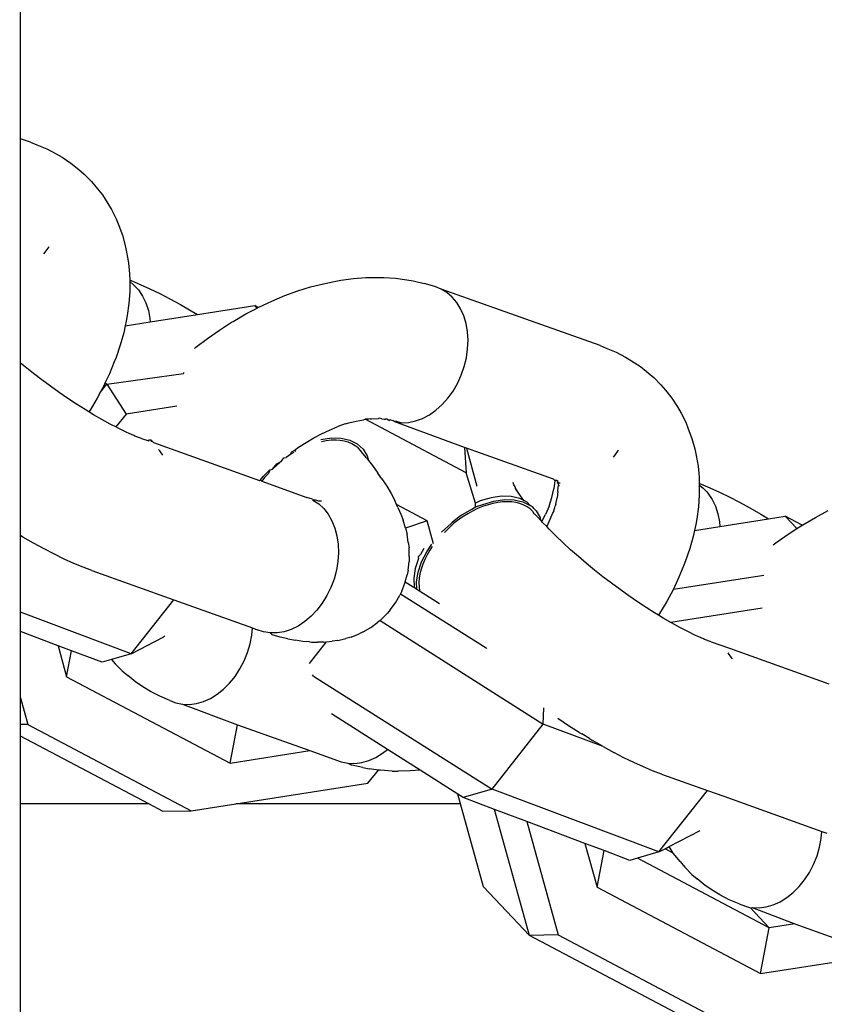
# Model space of a CAD drawing. Units: millimetres. Extents: x -4534 to 4839, y -3372 to 2583.
# Drawn here: x 191 to 220, y 1595 to 1630 of the extents above; entities that cross this region are included whole.
import ezdxf

# ---------------------------------------------------------------- set-up
doc = ezdxf.new("R2010")
doc.units = ezdxf.units.MM
doc.layers.add('Toestel 2D', color=7, linetype='Continuous', lineweight=20)
doc.layers.add('VP-EQ', color=7, linetype='Continuous', true_color=0x8a3492)

# ---------------------------------------------------------------- blocks, each defined once
blk = doc.blocks.new('wd0520')
at = {"layer": 'VP-EQ', "color": 0, "linetype": 'Continuous', "lineweight": 25}
blk.add_line((2094.6515, 138.9521), (2094.6571, -9.2825), dxfattribs=at)
at = {"layer": 'VP-EQ', "color": 0}
for p, q in [((2094.6896, 92.2587), (2094.6543, 92.2713)), ((2094.6896, 92.2587), (2094.7118, 92.25)), ((2094.7118, 92.25), (2094.7472, 92.2355)), ((2094.7472, 92.2355), (2094.7802, 92.2182)), ((2094.7802, 92.2182), (2094.8014, 92.2055)), ((2094.8014, 92.2055), (2094.8322, 92.1852)), ((2094.8322, 92.1852), (2094.8603, 92.1622)), ((2094.8603, 92.1622), (2094.8795, 92.1459)), ((2094.8795, 92.1459), (2094.9049, 92.1202)), ((2094.9049, 92.1202), (2094.9213, 92.1009)), ((2094.9213, 92.1009), (2094.9438, 92.0727)), ((2094.9438, 92.0727), (2094.9633, 92.0421)), ((2094.9633, 92.0421), (2094.9762, 92.0205)), ((2094.9762, 92.0205), (2094.9926, 91.9878)), ((2094.9926, 91.9878), (2095.0017, 91.9647)), ((2095.0017, 91.9647), (2095.0148, 91.9302)), ((2095.0148, 91.9302), (2095.0247, 91.8937)), ((2094.7407, 91.8703), (2094.7359, 91.8642)), ((2094.7541, 91.8893), (2094.7407, 91.8703)), ((2095.0247, 91.8937), (2095.0296, 91.8702)), ((2095.0296, 91.8702), (2095.0362, 91.8324)), ((2095.0362, 91.8324), (2095.0397, 91.7931)), ((2095.0397, 91.7931), (2095.0404, 91.7703)), ((2095.0404, 91.7703), (2095.0453, 91.7699)), ((2095.0404, 91.7703), (2095.0404, 91.7661)), ((2095.0404, 91.7661), (2095.0544, 91.755)), ((2095.0404, 91.7661), (2095.0406, 91.7303)), ((2095.0453, 91.7699), (2095.0778, 91.7563)), ((2095.7414, 91.7621), (2095.787, 91.771)), ((2095.787, 91.771), (2095.8318, 91.7771)), ((2095.8318, 91.7771), (2095.8755, 91.7803)), ((2095.8755, 91.7803), (2095.9179, 91.7807)), ((2095.9179, 91.7807), (2095.9387, 91.7806)), ((2095.9387, 91.7806), (2095.9806, 91.778)), ((2095.9806, 91.778), (2096.0209, 91.7726)), ((2096.0209, 91.7726), (2096.043, 91.7682)), ((2096.043, 91.7682), (2096.0821, 91.7597)), ((2095.0406, 91.7303), (2095.0376, 91.689)), ((2095.0544, 91.755), (2095.0673, 91.7415)), ((2095.0673, 91.7415), (2095.0713, 91.7365)), ((2095.0713, 91.7365), (2095.0858, 91.715)), ((2095.0778, 91.7563), (2095.1117, 91.7409)), ((2095.1117, 91.7409), (2095.1468, 91.7238)), ((2095.5887, 91.7165), (2095.6346, 91.7332)), ((2095.6346, 91.7332), (2095.6802, 91.7472)), ((2095.6802, 91.7472), (2095.7253, 91.7586)), ((2095.7253, 91.7586), (2095.7414, 91.7621)), ((2096.1192, 91.7482), (2096.0821, 91.7597)), ((2096.1414, 91.7396), (2096.1192, 91.7482)), ((2096.1619, 91.7271), (2096.1414, 91.7396)), ((2096.7036, 91.5396), (2096.1414, 91.7396)), ((2095.0858, 91.715), (2095.0975, 91.6907)), ((2095.1468, 91.7238), (2095.1829, 91.7051)), ((2095.1829, 91.7051), (2095.2199, 91.6847)), ((2095.4968, 91.6756), (2095.5427, 91.6973)), ((2095.5427, 91.6973), (2095.5887, 91.7165)), ((2096.1806, 91.7111), (2096.1619, 91.7271)), ((2096.1969, 91.6918), (2096.1806, 91.7111)), ((2095.0376, 91.689), (2095.0315, 91.6467)), ((2095.0975, 91.6907), (2095.1064, 91.6641)), ((2095.1064, 91.6641), (2095.1122, 91.6357)), ((2095.2199, 91.6847), (2095.2576, 91.6629)), ((2095.2576, 91.6629), (2095.2801, 91.6493)), ((2095.2801, 91.6493), (2095.4828, 91.6809)), ((2095.4513, 91.6516), (2095.4908, 91.6724)), ((2095.494, 91.6749), (2095.4828, 91.6809)), ((2095.4908, 91.6724), (2095.4828, 91.6809)), ((2095.4908, 91.6724), (2095.494, 91.6749)), ((2095.494, 91.6749), (2095.4968, 91.6756)), ((2096.2107, 91.6696), (2096.1969, 91.6918)), ((2096.2218, 91.6447), (2096.2107, 91.6696)), ((2095.0283, 91.6266), (2095.0247, 91.6096)), ((2095.0247, 91.6096), (2095.1133, 91.6234)), ((2095.0315, 91.6467), (2095.0283, 91.6266)), ((2095.1122, 91.6357), (2095.1133, 91.6234)), ((2095.1133, 91.6234), (2095.2801, 91.6493)), ((2095.4009, 91.622), (2095.4062, 91.6254)), ((2095.4062, 91.6254), (2095.4513, 91.6516)), ((2096.2299, 91.6176), (2096.2218, 91.6447)), ((2095.0247, 91.6096), (2095.0193, 91.5844)), ((2095.3157, 91.565), (2095.3579, 91.5945)), ((2095.3579, 91.5945), (2095.4009, 91.622)), ((2096.2349, 91.5887), (2096.2299, 91.6176)), ((2096.2368, 91.5586), (2096.2349, 91.5887)), ((2095.0193, 91.5844), (2095.0073, 91.5415)), ((2095.2746, 91.5337), (2095.3157, 91.565)), ((2096.2355, 91.5277), (2096.2368, 91.5586)), ((2095.0073, 91.5415), (2094.9923, 91.498)), ((2095.2692, 91.5293), (2095.2746, 91.5337)), ((2096.231, 91.4965), (2096.2355, 91.5277)), ((2096.7036, 91.5396), (2096.7258, 91.5309)), ((2096.7258, 91.5309), (2096.7611, 91.5164)), ((2094.9923, 91.498), (2094.9861, 91.4823)), ((2096.2235, 91.4655), (2096.231, 91.4965)), ((2096.7611, 91.5164), (2096.7941, 91.4991)), ((2096.7941, 91.4991), (2096.8153, 91.4864)), ((2096.8153, 91.4864), (2096.8461, 91.4661)), ((2094.6704, 91.4649), (2094.6543, 91.4781)), ((2094.7, 91.4414), (2094.6704, 91.4649)), ((2094.9861, 91.4823), (2094.9687, 91.4397)), ((2096.2129, 91.4352), (2096.2235, 91.4655)), ((2096.8461, 91.4661), (2096.8742, 91.4431)), ((2094.73, 91.4184), (2094.7, 91.4414)), ((2094.7604, 91.396), (2094.73, 91.4184)), ((2094.9687, 91.4397), (2094.9543, 91.4092)), ((2094.9599, 91.4033), (2095.2306, 91.4409)), ((2095.2306, 91.4409), (2095.2327, 91.4457)), ((2096.1996, 91.4062), (2096.2129, 91.4352)), ((2096.8742, 91.4431), (2096.8934, 91.4268)), ((2096.8934, 91.4268), (2096.9188, 91.4011)), ((2094.791, 91.3742), (2094.7604, 91.396)), ((2094.9363, 91.3743), (2094.9599, 91.4033)), ((2094.9485, 91.397), (2094.9363, 91.3743)), ((2094.9543, 91.4092), (2094.9485, 91.397)), ((2094.9599, 91.4033), (2094.9543, 91.4092)), ((2094.9599, 91.4033), (2095.0276, 91.2975)), ((2096.1837, 91.3789), (2096.1996, 91.4062)), ((2096.9188, 91.4011), (2096.9352, 91.3818)), ((2096.9352, 91.3818), (2096.9577, 91.3536)), ((2094.8217, 91.3532), (2094.791, 91.3742)), ((2094.8523, 91.333), (2094.8217, 91.3532)), ((2094.9257, 91.3544), (2094.9003, 91.312)), ((2094.9363, 91.3743), (2094.9257, 91.3544)), ((2096.1452, 91.3312), (2096.1654, 91.3538)), ((2096.1654, 91.3538), (2096.1702, 91.3598)), ((2096.1702, 91.3598), (2096.1837, 91.3789)), ((2096.9577, 91.3536), (2096.9772, 91.323)), ((2094.8827, 91.3138), (2094.8523, 91.333)), ((2094.8961, 91.3056), (2094.8827, 91.3138)), ((2094.9003, 91.312), (2094.8961, 91.3056)), ((2095.2073, 91.3254), (2095.0276, 91.2975)), ((2096.1, 91.2952), (2096.1232, 91.3115)), ((2096.1232, 91.3115), (2096.1452, 91.3312)), ((2096.9772, 91.323), (2096.9901, 91.3014)), ((2094.9128, 91.2955), (2094.8961, 91.3056)), ((2094.9424, 91.2784), (2094.9128, 91.2955)), ((2094.9715, 91.2624), (2094.9424, 91.2784)), ((2095.0276, 91.2975), (2094.9909, 91.2524)), ((2095.8414, 91.2727), (2095.8669, 91.2777)), ((2095.8669, 91.2777), (2095.8734, 91.2798)), ((2095.8855, 91.2802), (2095.8734, 91.2798)), ((2096.2299, 91.0893), (2095.8734, 91.2798)), ((2095.892, 91.2811), (2095.8855, 91.2802)), ((2095.892, 91.2811), (2095.8967, 91.281)), ((2095.8967, 91.281), (2095.9197, 91.2822)), ((2095.9238, 91.2831), (2095.9197, 91.2822)), ((2095.9326, 91.2805), (2095.9238, 91.2831)), ((2095.9326, 91.2805), (2095.9399, 91.2795)), ((2095.9399, 91.2795), (2095.9451, 91.2794)), ((2095.95, 91.2795), (2095.9451, 91.2794)), ((2095.956, 91.276), (2095.95, 91.2795)), ((2095.9623, 91.2771), (2095.956, 91.276)), ((2095.956, 91.276), (2095.9592, 91.2753)), ((2095.9623, 91.2771), (2095.9715, 91.2753)), ((2095.9775, 91.2696), (2095.9715, 91.2753)), ((2096.051, 91.2733), (2096.0758, 91.2823)), ((2096.0758, 91.2823), (2096.1, 91.2952)), ((2096.9901, 91.3014), (2097.0065, 91.2687)), ((2094.9909, 91.2524), (2094.9715, 91.2624)), ((2094.9999, 91.2477), (2094.9909, 91.2524)), ((2095.0275, 91.2342), (2094.9999, 91.2477)), ((2095.719, 91.228), (2095.7467, 91.2411)), ((2095.7467, 91.2411), (2095.7745, 91.2527)), ((2095.8022, 91.2627), (2095.7745, 91.2527)), ((2095.8022, 91.2627), (2095.8154, 91.2661)), ((2095.8154, 91.2661), (2095.8414, 91.2727)), ((2095.9824, 91.2727), (2095.9775, 91.2696)), ((2096.2246, 91.18), (2095.9775, 91.2696)), ((2095.9824, 91.2727), (2096.0015, 91.2668)), ((2096.0015, 91.2668), (2096.0261, 91.2681)), ((2096.0261, 91.2681), (2096.051, 91.2733)), ((2097.0065, 91.2687), (2097.0156, 91.2456)), ((2097.0156, 91.2456), (2097.0287, 91.211)), ((2095.0387, 91.2291), (2095.0275, 91.2342)), ((2095.0552, 91.2217), (2095.0387, 91.2291)), ((2095.0592, 91.2195), (2095.0552, 91.2217)), ((2095.0823, 91.2118), (2095.0592, 91.2195)), ((2095.0823, 91.2118), (2095.1079, 91.2027)), ((2095.1079, 91.2027), (2095.1109, 91.2069)), ((2095.1168, 91.2049), (2095.1109, 91.2069)), ((2095.6642, 91.1976), (2095.6914, 91.2135)), ((2095.6914, 91.2135), (2095.719, 91.228)), ((2095.7169, 91.2081), (2095.754, 91.2136)), ((2095.754, 91.2136), (2095.7884, 91.2127)), ((2095.7884, 91.2127), (2095.8191, 91.2056)), ((2097.0287, 91.211), (2097.0386, 91.1746)), ((2095.1168, 91.2049), (2095.1195, 91.2019)), ((2095.1181, 91.199), (2095.1168, 91.2049)), ((2095.1195, 91.2019), (2095.1245, 91.1968)), ((2095.1245, 91.1968), (2095.4992, 91.063)), ((2095.1465, 91.1673), (2095.1424, 91.172)), ((2095.6215, 91.1694), (2095.6374, 91.1805)), ((2095.6374, 91.1805), (2095.6642, 91.1976)), ((2095.735, 91.2028), (2095.7192, 91.1998)), ((2095.7534, 91.2051), (2095.735, 91.2028)), ((2095.7701, 91.2055), (2095.7534, 91.2051)), ((2095.785, 91.2045), (2095.7701, 91.2055)), ((2095.7994, 91.202), (2095.785, 91.2045)), ((2095.8128, 91.1982), (2095.7994, 91.202)), ((2095.8263, 91.1925), (2095.8128, 91.1982)), ((2095.8191, 91.2056), (2095.8452, 91.1924)), ((2095.8377, 91.1859), (2095.8263, 91.1925)), ((2095.8479, 91.1778), (2095.8377, 91.1859)), ((2095.8452, 91.1924), (2095.8659, 91.1736)), ((2095.8569, 91.1688), (2095.8479, 91.1778)), ((2095.8659, 91.1736), (2095.8806, 91.1497)), ((2096.2246, 91.18), (2096.2299, 91.0893)), ((2096.2309, 91.1765), (2096.2246, 91.18)), ((2096.2309, 91.1765), (2096.268, 91.0424)), ((2096.5391, 91.0677), (2096.2309, 91.1765)), ((2097.0386, 91.1746), (2097.0436, 91.151)), ((2095.1581, 91.1519), (2095.1465, 91.1673)), ((2095.5772, 91.1315), (2095.5855, 91.1426)), ((2095.5855, 91.1426), (2095.5935, 91.1438)), ((2095.6105, 91.1553), (2095.5935, 91.1438)), ((2095.6105, 91.1553), (2095.6111, 91.1621)), ((2095.6214, 91.1618), (2095.6105, 91.1553)), ((2095.6111, 91.1621), (2095.6154, 91.165)), ((2095.6154, 91.165), (2095.6215, 91.1694)), ((2095.629, 91.1654), (2095.6215, 91.1694)), ((2095.8651, 91.1577), (2095.8569, 91.1688)), ((2095.8777, 91.1434), (2095.8651, 91.1577)), ((2095.8777, 91.1434), (2095.8852, 91.1337)), ((2095.8806, 91.1497), (2095.8852, 91.1337)), ((2096.7546, 91.1511), (2096.7498, 91.1451)), ((2096.7681, 91.1702), (2096.7546, 91.1511)), ((2097.0436, 91.151), (2097.0502, 91.1133)), ((2095.5365, 91.1004), (2095.545, 91.1029)), ((2095.545, 91.1029), (2095.5606, 91.122)), ((2095.5615, 91.1183), (2095.545, 91.1029)), ((2095.5606, 91.122), (2095.5772, 91.1315)), ((2095.5772, 91.1315), (2095.5615, 91.1183)), ((2095.8852, 91.1337), (2095.8991, 91.1156)), ((2095.8991, 91.1156), (2095.9184, 91.0888)), ((2097.0502, 91.1133), (2097.0536, 91.074)), ((2095.5032, 91.0648), (2095.5135, 91.078)), ((2095.5175, 91.0729), (2095.5075, 91.06)), ((2095.5135, 91.078), (2095.5365, 91.1004)), ((2095.5307, 91.0881), (2095.5175, 91.0729)), ((2095.5365, 91.1004), (2095.5307, 91.0881)), ((2095.9318, 91.069), (2095.9184, 91.0888)), ((2095.9318, 91.069), (2095.9494, 91.0422)), ((2096.2632, 90.983), (2096.2299, 91.0893)), ((2096.5437, 91.063), (2096.5391, 91.0677)), ((2097.0536, 91.074), (2097.0543, 91.0512)), ((2095.4992, 91.063), (2095.5032, 91.0648)), ((2095.5032, 91.0648), (2095.5075, 91.06)), ((2095.5075, 91.06), (2095.6667, 91.0031)), ((2095.9494, 91.0422), (2095.9647, 91.0166)), ((2096.3988, 91.0477), (2096.3961, 91.0556)), ((2096.403, 91.0401), (2096.3988, 91.0477)), ((2096.4055, 91.0336), (2096.403, 91.0401)), ((2096.4035, 91.036), (2096.4058, 91.0299)), ((2096.4084, 91.0299), (2096.4055, 91.0336)), ((2096.5334, 91.0023), (2096.5402, 91.0334)), ((2096.5437, 91.063), (2096.5402, 91.0334)), ((2096.5515, 91.063), (2096.5437, 91.063)), ((2096.5537, 91.0581), (2096.5515, 91.063)), ((2096.5515, 91.063), (2096.5557, 91.0609)), ((2096.5552, 91.0511), (2096.5537, 91.0581)), ((2096.5556, 91.0541), (2096.5537, 91.0581)), ((2096.5589, 91.0526), (2096.5537, 91.0581)), ((2096.5547, 91.0237), (2096.556, 91.0394)), ((2096.5556, 91.0541), (2096.5552, 91.0511)), ((2096.5552, 91.0511), (2096.5562, 91.0453)), ((2096.5556, 91.0541), (2096.5631, 91.0544)), ((2096.556, 91.0394), (2096.5562, 91.0453)), ((2096.5562, 91.0453), (2096.5602, 91.0447)), ((2097.0543, 91.0512), (2097.0592, 91.0508)), ((2097.0543, 91.0512), (2097.0543, 91.0469)), ((2097.0543, 91.0469), (2097.0683, 91.0359)), ((2097.0543, 91.0469), (2097.0545, 91.0111)), ((2097.0592, 91.0508), (2097.0918, 91.0372)), ((2097.0683, 91.0359), (2097.0812, 91.0224)), ((2097.0918, 91.0372), (2097.1256, 91.0218)), ((2095.6863, 90.9964), (2095.6667, 91.0031)), ((2095.9647, 91.0166), (2095.9775, 90.9924)), ((2096.3181, 91.0019), (2096.2795, 90.9903)), ((2096.3552, 91.0073), (2096.3181, 91.0019)), ((2096.3896, 91.0065), (2096.3552, 91.0073)), ((2096.4203, 90.9993), (2096.3896, 91.0065)), ((2096.4058, 91.0299), (2096.4117, 91.0237)), ((2096.4117, 91.0237), (2096.4084, 91.0299)), ((2096.4224, 91.0091), (2096.4117, 91.0237)), ((2096.4345, 90.9922), (2096.4203, 90.9993)), ((2096.4345, 90.9922), (2096.4224, 91.0091)), ((2096.5236, 90.9718), (2096.5334, 91.0023)), ((2096.5467, 90.9789), (2096.5515, 91.0015)), ((2096.5547, 91.0237), (2096.5515, 91.0015)), ((2097.0545, 91.0111), (2097.0515, 90.9699)), ((2097.0812, 91.0224), (2097.0852, 91.0174)), ((2097.0852, 91.0174), (2097.0997, 90.9959)), ((2097.1256, 91.0218), (2097.1607, 91.0047)), ((2097.1607, 91.0047), (2097.1968, 90.986)), ((2095.6863, 90.9964), (2095.6886, 90.9935)), ((2095.6886, 90.9935), (2095.7087, 90.9802)), ((2095.6986, 90.9929), (2095.6886, 90.9935)), ((2095.7023, 90.9921), (2095.6986, 90.9929)), ((2095.7094, 90.9899), (2095.7023, 90.9921)), ((2095.7087, 90.9802), (2095.7268, 90.9633)), ((2095.7192, 90.9893), (2095.7094, 90.9899)), ((2095.7268, 90.9633), (2095.7309, 90.9586)), ((2095.9843, 90.9777), (2095.9775, 90.9924)), ((2096.0926, 90.9206), (2095.9843, 90.9777)), ((2095.989, 90.9677), (2095.9843, 90.9777)), ((2095.989, 90.9677), (2095.9996, 90.9441)), ((2096.2507, 90.9609), (2096.2629, 90.9698)), ((2096.2705, 90.9633), (2096.2529, 90.9548)), ((2096.2629, 90.9698), (2096.2632, 90.983)), ((2096.2629, 90.9698), (2096.2897, 90.9782)), ((2096.2795, 90.9903), (2096.2632, 90.983)), ((2096.2883, 90.9706), (2096.2705, 90.9633)), ((2096.3077, 90.9771), (2096.2883, 90.9706)), ((2096.2897, 90.9782), (2096.3283, 90.9898)), ((2096.325, 90.9817), (2096.3077, 90.9771)), ((2096.3421, 90.9851), (2096.325, 90.9817)), ((2096.3283, 90.9898), (2096.3654, 90.9953)), ((2096.3589, 90.987), (2096.3421, 90.9851)), ((2096.3765, 90.9877), (2096.3589, 90.987)), ((2096.3654, 90.9953), (2096.3998, 90.9944)), ((2096.3919, 90.9868), (2096.3765, 90.9877)), ((2096.4065, 90.9846), (2096.3919, 90.9868)), ((2096.3998, 90.9944), (2096.4305, 90.9873)), ((2096.4203, 90.9811), (2096.4065, 90.9846)), ((2096.4343, 90.9757), (2096.4203, 90.9811)), ((2096.4305, 90.9873), (2096.4566, 90.9741)), ((2096.4459, 90.9695), (2096.4343, 90.9757)), ((2096.4464, 90.9862), (2096.4345, 90.9922)), ((2096.4564, 90.9621), (2096.4459, 90.9695)), ((2096.4566, 90.9741), (2096.4464, 90.9862)), ((2096.4657, 90.9534), (2096.4564, 90.9621)), ((2096.4671, 90.9673), (2096.4566, 90.9741)), ((2096.4696, 90.9633), (2096.4671, 90.9673)), ((2096.4696, 90.9633), (2096.4773, 90.9553)), ((2096.5236, 90.9718), (2096.5109, 90.9425)), ((2096.5402, 90.956), (2096.5449, 90.9721)), ((2096.5467, 90.9789), (2096.5449, 90.9721)), ((2097.0515, 90.9699), (2097.0454, 90.9275)), ((2097.0997, 90.9959), (2097.1115, 90.9716)), ((2097.1115, 90.9716), (2097.1203, 90.945)), ((2097.1968, 90.986), (2097.2338, 90.9656)), ((2097.2338, 90.9656), (2097.2716, 90.9438)), ((2095.7309, 90.9586), (2095.7425, 90.9432)), ((2095.7425, 90.9432), (2095.7556, 90.9203)), ((2095.9996, 90.9441), (2096.0075, 90.9221)), ((2096.2118, 90.9393), (2096.1811, 90.9146)), ((2096.2164, 90.9335), (2096.1994, 90.9217)), ((2096.2118, 90.9393), (2096.2507, 90.9609)), ((2096.2356, 90.9453), (2096.2164, 90.9335)), ((2096.2529, 90.9548), (2096.2356, 90.9453)), ((2096.4657, 90.9534), (2096.47, 90.945)), ((2096.4744, 90.9426), (2096.47, 90.945)), ((2096.4789, 90.9381), (2096.4744, 90.9426)), ((2096.4773, 90.9553), (2096.4919, 90.9314)), ((2096.4951, 90.9205), (2096.4789, 90.9381)), ((2096.4951, 90.9205), (2096.4919, 90.9314)), ((2096.4974, 90.9179), (2096.5109, 90.9425)), ((2096.5365, 90.9492), (2096.5265, 90.9248)), ((2096.5402, 90.956), (2096.5365, 90.9492)), ((2097.0454, 90.9275), (2097.0423, 90.9075)), ((2097.1203, 90.945), (2097.1261, 90.9166)), ((2097.2716, 90.9438), (2097.2993, 90.927)), ((2097.2993, 90.927), (2097.3584, 90.9362)), ((2097.4179, 90.9048), (2097.3584, 90.9362)), ((2097.3994, 90.8931), (2097.3584, 90.9362)), ((2097.4201, 90.9063), (2097.4652, 90.9325)), ((2097.4652, 90.9325), (2097.5108, 90.9565)), ((2095.7556, 90.9203), (2095.766, 90.8948)), ((2095.766, 90.8948), (2095.7733, 90.8672)), ((2096.0159, 90.8943), (2096.0075, 90.9221)), ((2096.0926, 90.9206), (2096.0159, 90.8943)), ((2096.0159, 90.8943), (2096.0212, 90.8734)), ((2096.1151, 90.8392), (2096.0926, 90.9206)), ((2096.1435, 90.8802), (2096.1766, 90.9111)), ((2096.1531, 90.8788), (2096.1684, 90.8947)), ((2096.1837, 90.909), (2096.1684, 90.8947)), ((2096.1811, 90.9146), (2096.1766, 90.9111)), ((2096.186, 90.9109), (2096.1837, 90.909)), ((2096.1994, 90.9217), (2096.186, 90.9109)), ((2096.4951, 90.9205), (2096.4974, 90.9179)), ((2096.5005, 90.9146), (2096.4974, 90.9179)), ((2096.5149, 90.9002), (2096.5005, 90.9146)), ((2096.5265, 90.9248), (2096.5149, 90.9002)), ((2096.5235, 90.8907), (2096.5149, 90.9002)), ((2097.0423, 90.9075), (2097.0377, 90.8864)), ((2097.0377, 90.8864), (2097.1276, 90.9003)), ((2097.1261, 90.9166), (2097.1276, 90.9003)), ((2097.1276, 90.9003), (2097.2993, 90.927)), ((2097.3718, 90.8754), (2097.3994, 90.8931)), ((2097.3994, 90.8931), (2097.4148, 90.9029)), ((2097.4148, 90.9029), (2097.4201, 90.9063)), ((2094.6632, 90.8628), (2094.6543, 90.8681)), ((2094.7009, 90.841), (2094.6632, 90.8628)), ((2095.7733, 90.8672), (2095.7776, 90.838)), ((2096.0257, 90.8441), (2096.0212, 90.8734)), ((2096.5477, 90.8666), (2096.5235, 90.8907)), ((2096.5731, 90.8423), (2096.5477, 90.8666)), ((2097.0332, 90.8653), (2097.0212, 90.8223)), ((2097.0377, 90.8864), (2097.0332, 90.8653)), ((2097.3296, 90.8459), (2097.3718, 90.8754)), ((2094.7379, 90.8206), (2094.7009, 90.841)), ((2095.7776, 90.838), (2095.7787, 90.8076)), ((2096.0257, 90.8441), (2096.0283, 90.8245)), ((2096.0288, 90.7943), (2096.0283, 90.8245)), ((2096.0807, 90.8227), (2096.0685, 90.801)), ((2096.0906, 90.8111), (2096.1083, 90.8373)), ((2096.1102, 90.8293), (2096.1015, 90.8163)), ((2096.5996, 90.818), (2096.5731, 90.8423)), ((2097.3157, 90.8353), (2097.3296, 90.8459)), ((2094.7741, 90.8019), (2094.7379, 90.8206)), ((2094.8091, 90.7848), (2094.7741, 90.8019)), ((2095.7787, 90.8076), (2095.7766, 90.7766)), ((2096.0288, 90.7943), (2096.0285, 90.7762)), ((2096.0608, 90.7931), (2096.0685, 90.801)), ((2096.0608, 90.7931), (2096.0621, 90.7869)), ((2096.0723, 90.7749), (2096.0906, 90.8111)), ((2096.092, 90.7998), (2096.0838, 90.7834)), ((2096.1015, 90.8163), (2096.092, 90.7998)), ((2096.6271, 90.7937), (2096.5996, 90.818)), ((2096.6553, 90.7696), (2096.6271, 90.7937)), ((2097.0212, 90.8223), (2097.0062, 90.7789)), ((2094.843, 90.7694), (2094.8091, 90.7848)), ((2094.8756, 90.7558), (2094.843, 90.7694)), ((2094.9066, 90.744), (2094.8756, 90.7558)), ((2095.7766, 90.7766), (2095.7713, 90.7454)), ((2096.0249, 90.7459), (2096.0285, 90.7762)), ((2096.0621, 90.7869), (2096.0501, 90.7512)), ((2096.0603, 90.7391), (2096.0723, 90.7749)), ((2096.0769, 90.7671), (2096.0709, 90.7493)), ((2096.0838, 90.7834), (2096.0769, 90.7671)), ((2096.6843, 90.7458), (2096.6553, 90.7696)), ((2097, 90.7631), (2096.9826, 90.7206)), ((2097.0062, 90.7789), (2097, 90.7631)), ((2094.9066, 90.744), (2095.1964, 90.6405)), ((2095.7713, 90.7454), (2095.763, 90.7145)), ((2096.015, 90.7044), (2096.0215, 90.7296)), ((2096.0249, 90.7459), (2096.0215, 90.7296)), ((2096.0501, 90.7512), (2096.0447, 90.7169)), ((2096.0549, 90.7049), (2096.0603, 90.7391)), ((2096.0669, 90.7332), (2096.0644, 90.7176)), ((2096.0709, 90.7493), (2096.0669, 90.7332)), ((2096.7139, 90.7223), (2096.6843, 90.7458)), ((2096.7439, 90.6993), (2096.7139, 90.7223)), ((2096.963, 90.6785), (2097.2833, 90.7283)), ((2096.9826, 90.7206), (2096.963, 90.6785)), ((2095.7517, 90.6845), (2095.7377, 90.6559)), ((2095.763, 90.7145), (2095.7517, 90.6845)), ((2096.0022, 90.6713), (2096.0138, 90.6998)), ((2096.0138, 90.6998), (2096.015, 90.7044)), ((2096.015, 90.7044), (2096.0427, 90.6867)), ((2096.0427, 90.6867), (2096.0461, 90.6851)), ((2096.0447, 90.7169), (2096.0461, 90.6851)), ((2096.0461, 90.6851), (2096.0561, 90.6782)), ((2096.0561, 90.6782), (2096.0549, 90.7049)), ((2096.0644, 90.7176), (2096.0633, 90.7026)), ((2096.0633, 90.7026), (2096.0637, 90.6867)), ((2096.0637, 90.6867), (2096.0657, 90.6728)), ((2096.7743, 90.6769), (2096.7439, 90.6993)), ((2095.7377, 90.6559), (2095.7212, 90.6291)), ((2095.9804, 90.6301), (2095.9957, 90.6569)), ((2095.9983, 90.6626), (2095.9957, 90.6569)), ((2096.0022, 90.6713), (2095.9983, 90.6626)), ((2095.9983, 90.6626), (2096.3007, 90.4711)), ((2096.0561, 90.6782), (2096.0657, 90.6728)), ((2096.0657, 90.6728), (2096.1355, 90.6277)), ((2096.8049, 90.6551), (2096.7743, 90.6769)), ((2096.8356, 90.6341), (2096.8049, 90.6551)), ((2096.963, 90.6785), (2096.9396, 90.6353)), ((2095.0455, 90.4498), (2095.1964, 90.6405)), ((2095.1964, 90.6405), (2095.4743, 90.5413)), ((2095.7212, 90.6291), (2095.7024, 90.6046)), ((2095.9616, 90.6055), (2095.9804, 90.6301)), ((2096.8662, 90.6139), (2096.8356, 90.6341)), ((2096.8966, 90.5946), (2096.8662, 90.6139)), ((2096.9396, 90.6353), (2096.9142, 90.5929)), ((2095.0455, 90.4498), (2094.6543, 90.5972)), ((2095.6817, 90.5827), (2095.6594, 90.5638)), ((2095.7024, 90.6046), (2095.6817, 90.5827)), ((2095.9302, 90.5715), (2095.952, 90.5933)), ((2095.9616, 90.6055), (2095.952, 90.5933)), ((2096.91, 90.5865), (2096.8966, 90.5946)), ((2096.9142, 90.5929), (2096.91, 90.5865)), ((2096.9267, 90.5764), (2096.91, 90.5865)), ((2097.2765, 90.6109), (2096.9539, 90.5607)), ((2095.6359, 90.5483), (2095.6115, 90.5364)), ((2095.6594, 90.5638), (2095.6359, 90.5483)), ((2095.8932, 90.543), (2095.9176, 90.5617)), ((2095.9256, 90.568), (2095.9176, 90.5617)), ((2095.9302, 90.5715), (2095.9256, 90.568)), ((2095.9256, 90.568), (2096.5028, 90.2008)), ((2096.9539, 90.5607), (2096.9267, 90.5764)), ((2096.9564, 90.5593), (2096.9539, 90.5607)), ((2096.9855, 90.5433), (2096.9564, 90.5593)), ((2094.7871, 90.4787), (2094.6543, 90.5287)), ((2095.0455, 90.4498), (2095.1608, 90.5106)), ((2095.1647, 90.5119), (2095.1608, 90.5106)), ((2095.4659, 90.485), (2095.4719, 90.5162)), ((2095.4719, 90.5162), (2095.4743, 90.5413)), ((2095.4743, 90.5413), (2095.491, 90.5353)), ((2095.5136, 90.5276), (2095.491, 90.5353)), ((2095.5373, 90.5239), (2095.5136, 90.5276)), ((2095.5618, 90.5241), (2095.5373, 90.5239)), ((2095.5373, 90.5239), (2095.5442, 90.5174)), ((2095.5731, 90.5091), (2095.5442, 90.5174)), ((2095.5867, 90.5283), (2095.5618, 90.5241)), ((2095.6115, 90.5364), (2095.5867, 90.5283)), ((2095.823, 90.5091), (2095.8513, 90.5205)), ((2095.8665, 90.5278), (2095.8513, 90.5205)), ((2095.8665, 90.5278), (2095.8932, 90.543)), ((2097.0138, 90.5285), (2096.9855, 90.5433)), ((2097.0414, 90.5151), (2097.0138, 90.5285)), ((2097.0527, 90.51), (2097.0414, 90.5151)), ((2097.0691, 90.5026), (2097.0527, 90.51)), ((2094.7871, 90.4787), (2094.8174, 90.3692)), ((2094.835, 90.4606), (2094.7871, 90.4787)), ((2095.4568, 90.4544), (2095.4659, 90.485)), ((2095.6, 90.5029), (2095.5731, 90.5091)), ((2095.6, 90.5029), (2095.6268, 90.4983)), ((2095.6526, 90.494), (2095.6268, 90.4983)), ((2095.6761, 90.4919), (2095.6526, 90.494)), ((2095.6761, 90.4919), (2095.6836, 90.4917)), ((2095.6765, 90.416), (2095.7369, 90.4923)), ((2095.6836, 90.4917), (2095.705, 90.4911)), ((2095.7269, 90.4912), (2095.705, 90.4911)), ((2095.7269, 90.4912), (2095.7369, 90.4923)), ((2095.7369, 90.4923), (2095.7563, 90.4945)), ((2095.7762, 90.4969), (2095.7563, 90.4945)), ((2095.7762, 90.4969), (2095.8053, 90.5043)), ((2095.823, 90.5091), (2095.8053, 90.5043)), ((2097.0731, 90.5004), (2097.0691, 90.5026)), ((2097.0962, 90.4927), (2097.0731, 90.5004)), ((2097.0962, 90.4927), (2097.1615, 90.4694)), ((2094.8174, 90.3692), (2094.835, 90.4606)), ((2094.9432, 90.4199), (2094.835, 90.4606)), ((2095.0455, 90.4498), (2094.9767, 90.4297)), ((2095.4449, 90.4247), (2095.4568, 90.4544)), ((2096.3028, 90.4688), (2096.3007, 90.4711)), ((2097.1604, 90.4481), (2097.1563, 90.4529)), ((2097.172, 90.4328), (2097.1604, 90.4481)), ((2097.1615, 90.4694), (2097.5131, 90.3438)), ((2094.9767, 90.4297), (2094.9432, 90.4199)), ((2094.9767, 90.4297), (2094.989, 90.4151)), ((2095.0144, 90.3894), (2094.989, 90.4151)), ((2095.4302, 90.3965), (2095.4449, 90.4247)), ((2095.0144, 90.3894), (2095.0336, 90.3731)), ((2095.0617, 90.3501), (2095.0336, 90.3731)), ((2095.4085, 90.364), (2095.4131, 90.3702)), ((2095.4131, 90.3702), (2095.4302, 90.3965)), ((2095.6905, 90.3709), (2095.6872, 90.3756)), ((2095.6905, 90.3709), (2096.3217, 89.972)), ((2094.8174, 90.3692), (2095.3954, 90.0639)), ((2095.0925, 90.3298), (2095.0617, 90.3501)), ((2095.3727, 90.3251), (2095.3938, 90.3463)), ((2095.3938, 90.3463), (2095.4085, 90.364)), ((2095.1137, 90.3171), (2095.0925, 90.3298)), ((2095.1467, 90.2998), (2095.1137, 90.3171)), ((2095.3262, 90.2924), (2095.35, 90.3071)), ((2095.35, 90.3071), (2095.3727, 90.3251)), ((2094.6543, 90.2938), (2094.6801, 90.2005)), ((2095.182, 90.2853), (2095.1467, 90.2998)), ((2095.182, 90.2853), (2095.2042, 90.2766)), ((2095.2042, 90.2766), (2095.2277, 90.2719)), ((2095.2277, 90.2719), (2095.252, 90.2711)), ((2095.2277, 90.2719), (2095.4214, 90.1991)), ((2095.252, 90.2711), (2095.2768, 90.2743)), ((2095.2768, 90.2743), (2095.3017, 90.2815)), ((2095.3017, 90.2815), (2095.3262, 90.2924)), ((2095.9518, 90.1123), (2095.7539, 90.2381)), ((2096.5028, 90.2008), (2096.5047, 90.2594)), ((2094.6801, 90.2005), (2094.6543, 90.2002)), ((2094.6801, 90.2005), (2095.2581, 89.8952)), ((2095.3954, 90.0639), (2095.4214, 90.1991)), ((2095.4214, 90.1991), (2095.6772, 90.1077)), ((2096.3217, 89.972), (2096.5028, 90.2008)), ((2096.7149, 90.1218), (2096.5028, 90.2008)), ((2096.5925, 90.1959), (2096.5548, 90.2213)), ((2096.6296, 90.1724), (2096.5925, 90.1959)), ((2096.6296, 90.1724), (2096.6388, 90.1668)), ((2096.6663, 90.1502), (2096.6388, 90.1668)), ((2095.1076, 89.9198), (2094.6543, 90.1592)), ((2096.6663, 90.1502), (2096.6771, 90.1436)), ((2096.7149, 90.1218), (2096.6771, 90.1436)), ((2095.3954, 90.0639), (2095.6772, 90.1077)), ((2095.6772, 90.1077), (2095.7886, 90.068)), ((2095.9106, 90.0838), (2095.9344, 90.0984)), ((2095.9344, 90.0984), (2095.9518, 90.1123)), ((2096.0678, 90.0385), (2095.9518, 90.1123)), ((2096.7149, 90.1218), (2096.7519, 90.1015)), ((2096.788, 90.0828), (2096.7519, 90.1015)), ((2095.7886, 90.068), (2095.8121, 90.0632)), ((2095.8121, 90.0632), (2095.8364, 90.0624)), ((2095.8121, 90.0632), (2095.8257, 90.0566)), ((2095.8364, 90.0624), (2095.8612, 90.0656)), ((2095.8612, 90.0656), (2095.8861, 90.0728)), ((2095.8861, 90.0728), (2095.9106, 90.0838)), ((2096.823, 90.0656), (2096.788, 90.0828)), ((2096.8569, 90.0503), (2096.823, 90.0656)), ((2095.8648, 90.0481), (2095.8257, 90.0566)), ((2095.8648, 90.0481), (2095.8869, 90.0436)), ((2095.8824, 89.9923), (2095.9205, 90.0391)), ((2095.9205, 90.0391), (2095.8869, 90.0436)), ((2095.9272, 90.0382), (2095.9205, 90.0391)), ((2095.9691, 90.0357), (2095.9272, 90.0382)), ((2095.9691, 90.0357), (2095.9899, 90.0355)), ((2096.0323, 90.0359), (2095.9899, 90.0355)), ((2096.0678, 90.0385), (2096.0323, 90.0359)), ((2096.201, 89.9538), (2096.0678, 90.0385)), ((2096.8895, 90.0367), (2096.8569, 90.0503)), ((2096.9206, 90.0249), (2096.8895, 90.0367)), ((2096.9206, 90.0249), (2097.0834, 89.9668)), ((2095.4162, 89.9198), (2095.8824, 89.9923)), ((2096.2194, 89.9421), (2096.201, 89.9538)), ((2096.2104, 89.9198), (2096.201, 89.9538)), ((2096.3217, 89.972), (2096.2194, 89.9421)), ((2096.9116, 89.7497), (2096.3217, 89.972)), ((2096.9116, 89.7497), (2097.0834, 89.9668)), ((2097.0834, 89.9668), (2097.1409, 89.9462)), ((2095.1076, 89.9198), (2094.6543, 89.9198)), ((2095.1566, 89.8939), (2095.1076, 89.9198)), ((2095.2581, 89.8952), (2095.4162, 89.9198)), ((2096.2104, 89.9198), (2095.4162, 89.9198)), ((2096.2918, 89.6256), (2096.2104, 89.9198)), ((2096.3309, 89.9), (2096.2194, 89.9421)), ((2097.1409, 89.9462), (2097.4882, 89.8222)), ((2095.1566, 89.8939), (2095.2581, 89.8952)), ((2096.4542, 89.4546), (2096.3309, 89.9)), ((2096.4447, 89.8572), (2096.3309, 89.9)), ((2096.4447, 89.8572), (2096.5558, 89.4559)), ((2096.6501, 89.7797), (2096.4447, 89.8572)), ((2096.948, 89.7686), (2097.0578, 89.8258)), ((2097.4859, 89.7971), (2097.4882, 89.8222)), ((2097.4882, 89.8222), (2097.505, 89.8162)), ((2096.6501, 89.7797), (2096.6931, 89.6246)), ((2096.718, 89.7542), (2096.6501, 89.7797)), ((2097.4798, 89.7659), (2097.4859, 89.7971)), ((2096.6931, 89.6246), (2096.718, 89.7542)), ((2096.8093, 89.7198), (2096.718, 89.7542)), ((2096.9116, 89.7497), (2096.8356, 89.7275)), ((2096.9116, 89.7497), (2096.9334, 89.761)), ((2096.9334, 89.761), (2096.948, 89.7686)), ((2096.9627, 89.7455), (2096.9334, 89.761)), ((2096.9627, 89.7455), (2096.948, 89.7686)), ((2096.9865, 89.7153), (2096.9627, 89.7455)), ((2097.4708, 89.7352), (2097.4798, 89.7659)), ((2096.8356, 89.7275), (2096.8093, 89.7198)), ((2097.3022, 89.481), (2096.8356, 89.7275)), ((2096.9865, 89.7153), (2097.0029, 89.696)), ((2097.4588, 89.7056), (2097.4708, 89.7352)), ((2097.0283, 89.6703), (2097.0029, 89.696)), ((2097.427, 89.6511), (2097.4441, 89.6773)), ((2097.4441, 89.6773), (2097.4588, 89.7056)), ((2097.0283, 89.6703), (2097.0475, 89.654)), ((2097.0756, 89.631), (2097.0475, 89.654)), ((2097.4077, 89.6271), (2097.4224, 89.6448)), ((2097.4224, 89.6448), (2097.427, 89.6511)), ((2096.4542, 89.4546), (2096.2918, 89.6256)), ((2096.6931, 89.6246), (2097.2711, 89.3193)), ((2097.1064, 89.6107), (2097.0756, 89.631)), ((2097.1276, 89.598), (2097.1064, 89.6107)), ((2097.3639, 89.588), (2097.3866, 89.606)), ((2097.3866, 89.606), (2097.4077, 89.6271)), ((2097.1606, 89.5807), (2097.1276, 89.598)), ((2097.1959, 89.5662), (2097.1606, 89.5807)), ((2097.3156, 89.5623), (2097.3402, 89.5733)), ((2097.3402, 89.5733), (2097.3639, 89.588)), ((2097.1959, 89.5662), (2097.2182, 89.5575)), ((2097.2182, 89.5575), (2097.2353, 89.5514)), ((2097.2353, 89.5514), (2097.2416, 89.5528)), ((2097.3022, 89.481), (2097.2353, 89.5514)), ((2097.2416, 89.5528), (2097.2659, 89.552)), ((2097.2416, 89.5528), (2097.3929, 89.4951)), ((2097.2659, 89.552), (2097.2908, 89.5552)), ((2097.2908, 89.5552), (2097.3156, 89.5623)), ((2097.2711, 89.3193), (2097.3022, 89.481)), ((2097.3929, 89.4951), (2097.3022, 89.481)), ((2097.3929, 89.4951), (2097.6743, 89.3947)), ((2096.5558, 89.4559), (2096.4542, 89.4546)), ((2097.0322, 89.1493), (2096.4542, 89.4546)), ((2096.5558, 89.4559), (2097.1338, 89.1506)), ((2097.2711, 89.3193), (2097.6965, 89.3854))]:
    blk.add_line(p, q, dxfattribs=at)
blk = doc.blocks.new('WD0520 2D_')
at = {"layer": 'VP-EQ', "color": 0}
blk.add_blockref('wd0520', (0, 0), dxfattribs=at)
blk = doc.blocks.new('VPL-03-WD0520')
at = {"layer": 'Toestel 2D', "xscale": 10, "yscale": 10, "zscale": 10}
blk.add_blockref('WD0520 2D_', (-20755.093, 703.152), dxfattribs=at)

msp = doc.modelspace()

# ---------------------------------------------------------------- block references
msp.add_blockref('VPL-03-WD0520', (0, 0))

doc.saveas('drawing.dxf')
